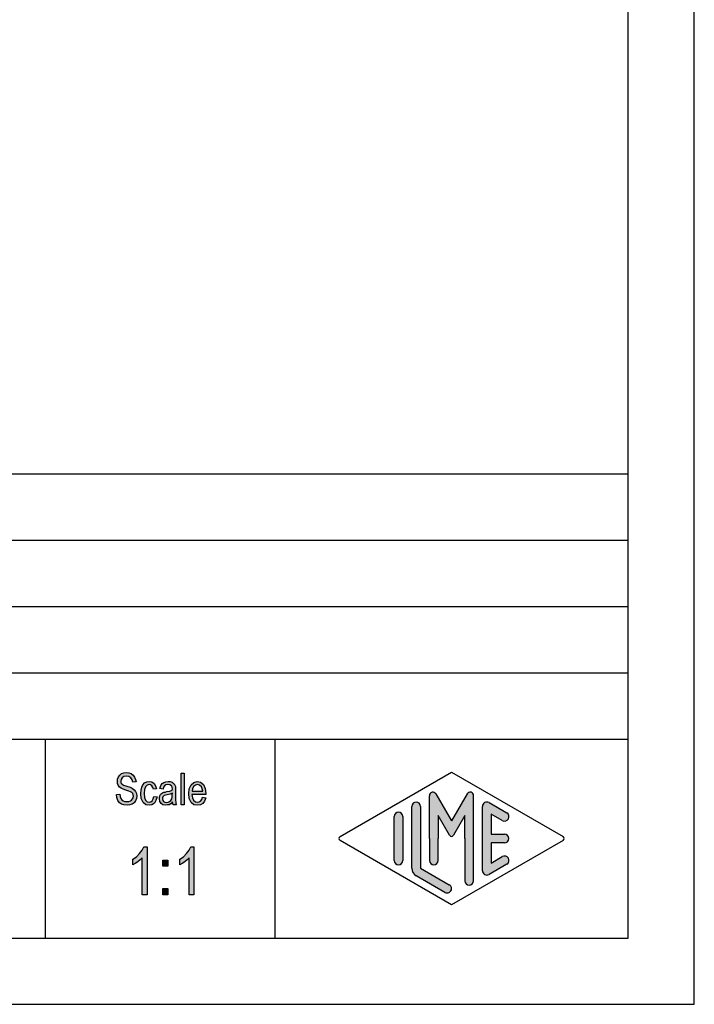
# Model space of a CAD drawing. Units: millimetres. Extents: x -406 to -196, y 198 to 495.
# Drawn here: x -247 to -196, y 198 to 273 of the extents above; entities that cross this region are included whole.
import ezdxf

# ---------------------------------------------------------------- set-up
doc = ezdxf.new("R2010")
doc.units = ezdxf.units.MM
doc.layers.add('1', color=7, linetype='Continuous')

# ---------------------------------------------------------------- blocks, each defined once
blk = doc.blocks.new('_formato_A4', base_point=(-301.0000000000755, 346.8500014503493))
at = {"layer": '1', "linetype": 'Continuous'}
for points in [[(-239.6056993113327, 214.1778050502097), (-239.3536993113328, 214.192730423344), (-239.3296993113328, 214.0136259457321), (-239.2816993113327, 213.8792975875231), (-239.2096993113327, 213.7748199755828), (-239.1016993113327, 213.7001931099112), (-238.9696993113327, 213.6554169905082), (-238.8016993113327, 213.6404916173739), (-238.6696993113327, 213.6404916173739), (-238.5496993113327, 213.6852677367768), (-238.4656993113327, 213.7449692293142), (-238.3936993113327, 213.8345214681201), (-238.3576993113327, 213.9240737069261), (-238.3336993113327, 214.0434766920007), (-238.3456993113327, 214.1330289308067), (-238.3816993113327, 214.237506542747), (-238.4536993113327, 214.3121334084187), (-238.5496993113327, 214.371834900956), (-238.6816993113327, 214.4166110203589), (-238.8976993113327, 214.4912378860306), (-239.1136993113327, 214.5658647517022), (-239.2576993113327, 214.6404916173739), (-239.3896993113328, 214.7300438561798), (-239.4736993113327, 214.8643722143888), (-239.5216993113327, 214.9987005725977), (-239.5336993113327, 215.1628796770754), (-239.5216993113327, 215.327058781553), (-239.4616993113327, 215.5061632591649), (-239.3656993113328, 215.6404916173739), (-239.2216993113327, 215.7449692293142), (-239.0536993113327, 215.8046707218515), (-238.8616993113327, 215.8345214681201), (-238.6696993113327, 215.8046707218515), (-238.4896993113327, 215.7449692293142), (-238.3456993113327, 215.6255662442395), (-238.2376993113327, 215.4912378860306), (-238.1656993113327, 215.3121334084187), (-238.1296993113327, 215.1181035576724), (-238.3816993113327, 215.1031781845381), (-238.4296993113327, 215.28228266215), (-238.5256993113327, 215.4315363934933), (-238.6696993113327, 215.5210886322992), (-238.8496993113327, 215.5509393785679), (-239.0536993113327, 215.5210886322992), (-239.1856993113327, 215.4315363934933), (-239.2576993113327, 215.3121334084187), (-239.2816993113327, 215.1778050502097), (-239.2696993113327, 215.0584020651351), (-239.2096993113327, 214.9688498263291), (-239.0896993113327, 214.8792975875231), (-238.8376993113327, 214.8046707218515), (-238.5856993113328, 214.7151184830455), (-238.4176993113327, 214.6554169905082), (-238.2736993113327, 214.5360140054336), (-238.1656993113327, 214.4016856472246), (-238.1056993113327, 214.237506542747), (-238.0816993113327, 214.0584020651351), (-238.1056993113327, 213.8792975875231), (-238.1776993113327, 213.7001931099112), (-238.2856993113327, 213.5509393785679), (-238.4296993113327, 213.4464617666276), (-238.5976993113328, 213.3867602740903), (-238.7896993113327, 213.3569095278216), (-239.0416993113327, 213.3867602740903), (-239.2336993113327, 213.4464617666276), (-239.3896993113328, 213.5509393785679), (-239.5096993113327, 213.7300438561798), (-239.5816993113327, 213.9389990800604)], [(-234.7336993113327, 213.3867602740903), (-234.7336993113327, 215.7897453487171), (-234.4936993113328, 215.7897453487171), (-234.4936993113328, 213.3867602740903)], [(-236.7856993113328, 214.0285513188664), (-236.5456993113328, 213.9837751994634), (-236.6296993113328, 213.7151184830455), (-236.7496993113328, 213.5210886322992), (-236.9296993113327, 213.3867602740903), (-237.1336993113328, 213.3569095278216), (-237.3976993113328, 213.4016856472246), (-237.6016993113327, 213.5807901248365), (-237.7336993113327, 213.8643722143888), (-237.7696993113327, 214.2524319158813), (-237.7576993113327, 214.5061632591649), (-237.6976993113327, 214.7300438561798), (-237.6136993113327, 214.9091483337918), (-237.4816993113328, 215.0434766920007), (-237.3256993113328, 215.1330289308067), (-237.1456993113328, 215.1628796770754), (-236.9416993113327, 215.1181035576724), (-236.7736993113328, 215.0136259457321), (-236.6536993113328, 214.8345214681201), (-236.5816993113328, 214.6106408711052), (-236.8216993113327, 214.5658647517022), (-236.8696993113327, 214.7001931099112), (-236.9416993113327, 214.8195960949858), (-237.0376993113327, 214.8942229606574), (-237.1456993113328, 214.9240737069261), (-237.3016993113328, 214.8792975875231), (-237.4216993113328, 214.7598946024485), (-237.5056993113328, 214.5509393785679), (-237.5296993113328, 214.2524319158813), (-237.5056993113328, 213.9539244531948), (-237.4216993113328, 213.7449692293142), (-237.3016993113328, 213.6255662442395), (-237.1456993113328, 213.5957154979709), (-237.0256993113327, 213.6106408711052), (-236.9176993113327, 213.7001931099112), (-236.8456993113327, 213.8345214681201)], [(-237.3046993113327, 206.6084020651351), (-237.6646993113328, 206.6084020651351), (-237.6646993113328, 209.4069095278217), (-237.8266993113327, 209.2501931099112), (-238.0066993113327, 209.0934766920008), (-238.2046993113328, 208.9591483337918), (-238.3666993113328, 208.8695960949859), (-238.3666993113328, 209.2949692293142), (-238.0966993113327, 209.4740737069262), (-237.8626993113327, 209.7203423636426), (-237.6646993113328, 209.966611020359), (-237.5386993113328, 210.2128796770754), (-237.3046993113327, 210.2128796770754)], [(-233.7586993113328, 206.6084020651351), (-234.1186993113328, 206.6084020651351), (-234.1186993113328, 209.4069095278217), (-234.2806993113327, 209.2501931099112), (-234.4606993113328, 209.0934766920008), (-234.6586993113328, 208.9591483337918), (-234.8206993113328, 208.8695960949859), (-234.8206993113328, 209.2949692293142), (-234.5506993113328, 209.4740737069262), (-234.3166993113327, 209.7203423636426), (-234.1186993113328, 209.966611020359), (-233.9926993113328, 210.2128796770754), (-233.7586993113328, 210.2128796770754)], [(-236.0986993113328, 208.7576557964784), (-236.0986993113328, 209.2278050502098), (-235.7206993113327, 209.2278050502098), (-235.7206993113327, 208.7576557964784)], [(-236.0986993113328, 206.6084020651351), (-236.0986993113328, 207.0785513188665), (-235.7206993113327, 207.0785513188665), (-235.7206993113327, 206.6084020651351)]]:
    blk.add_hatch(color=7, dxfattribs=at).paths.add_polyline_path(points)
h = blk.add_hatch(color=7, dxfattribs=at)
h.paths.add_polyline_path([(-235.3696993113328, 213.6106408711052), (-235.5016993113327, 213.4763125128962), (-235.6336993113328, 213.4016856472246), (-235.7656993113328, 213.3867602740903), (-235.8856993113328, 213.3569095278216), (-236.1016993113328, 213.3867602740903), (-236.2456993113327, 213.4912378860306), (-236.3416993113328, 213.6404916173739), (-236.3656993113328, 213.8494468412545), (-236.3656993113328, 213.9539244531948), (-236.3296993113328, 214.0733274382694), (-236.2816993113327, 214.1628796770754), (-236.2096993113327, 214.237506542747), (-236.1256993113328, 214.2972080352843), (-236.0296993113328, 214.3419841546873), (-235.9456993113328, 214.3569095278216), (-235.8136993113328, 214.3867602740903), (-235.5736993113328, 214.4315363934933), (-235.3936993113328, 214.4912378860306), (-235.3936993113328, 214.5360140054336), (-235.3816993113328, 214.5658647517022), (-235.4056993113327, 214.7151184830455), (-235.4536993113327, 214.8195960949858), (-235.5736993113328, 214.8942229606574), (-235.7296993113328, 214.9240737069261), (-235.8856993113328, 214.8942229606574), (-235.9816993113328, 214.8345214681201), (-236.0536993113328, 214.7300438561798), (-236.0896993113328, 214.5807901248365), (-236.3296993113328, 214.6255662442395), (-236.2936993113327, 214.7748199755828), (-236.2336993113327, 214.9091483337918), (-236.1496993113328, 215.0136259457321), (-236.0296993113328, 215.0882528114037), (-235.8856993113328, 215.1330289308067), (-235.7056993113328, 215.1628796770754), (-235.5496993113327, 215.147954303941), (-235.4176993113327, 215.1031781845381), (-235.3216993113328, 215.0285513188664), (-235.2496993113328, 214.9688498263291), (-235.2016993113328, 214.8792975875231), (-235.1656993113328, 214.7748199755828), (-235.1656993113328, 214.6703423636425), (-235.1536993113328, 214.5061632591649), (-235.1536993113328, 214.1031781845381), (-235.1536993113328, 213.7598946024485), (-235.1416993113328, 213.5807901248365), (-235.1296993113328, 213.4763125128962), (-235.0816993113328, 213.3867602740903), (-235.3216993113328, 213.3867602740903), (-235.3576993113328, 213.4763125128962)])
h.paths.add_polyline_path([(-235.3816993113328, 214.2673572890157), (-235.5616993113328, 214.192730423344), (-235.7896993113328, 214.147954303941), (-235.9216993113328, 214.1181035576724), (-236.0056993113328, 214.0882528114037), (-236.0656993113328, 214.0434766920007), (-236.1016993113328, 213.9837751994634), (-236.1256993113328, 213.9091483337918), (-236.1256993113328, 213.8494468412545), (-236.1136993113328, 213.7300438561798), (-236.0536993113328, 213.6554169905082), (-235.9696993113328, 213.5957154979709), (-235.8376993113328, 213.5807901248365), (-235.7176993113328, 213.5957154979709), (-235.5976993113328, 213.6404916173739), (-235.5016993113327, 213.7300438561798), (-235.4296993113327, 213.8494468412545), (-235.4056993113327, 213.9688498263291), (-235.3936993113328, 214.147954303941)], flags=16)
h = blk.add_hatch(color=7, dxfattribs=at)
h.paths.add_polyline_path([(-233.1136993113328, 213.9688498263291), (-232.8736993113328, 213.9240737069261), (-232.9576993113328, 213.6703423636425), (-233.0896993113328, 213.4912378860306), (-233.2696993113327, 213.3867602740903), (-233.4976993113328, 213.3569095278216), (-233.7736993113328, 213.4016856472246), (-233.9776993113327, 213.5807901248365), (-234.1216993113328, 213.8643722143888), (-234.1576993113328, 214.237506542747), (-234.1216993113328, 214.6106408711052), (-233.9776993113327, 214.9091483337918), (-233.7736993113328, 215.0882528114037), (-233.5096993113328, 215.1628796770754), (-233.2576993113327, 215.1031781845381), (-233.0416993113328, 214.9240737069261), (-232.9096993113328, 214.6255662442395), (-232.8616993113328, 214.2524319158813), (-232.8736993113328, 214.2076557964784), (-232.8736993113328, 214.1778050502097), (-233.9176993113328, 214.1778050502097), (-233.8816993113328, 213.9240737069261), (-233.7856993113328, 213.7449692293142), (-233.6536993113328, 213.6255662442395), (-233.4856993113328, 213.5957154979709), (-233.3656993113328, 213.6106408711052), (-233.2576993113327, 213.6703423636425), (-233.1736993113328, 213.7897453487171)])
h.paths.add_polyline_path([(-233.9056993113328, 214.4166110203589), (-233.1016993113328, 214.4166110203589), (-233.1376993113328, 214.5957154979709), (-233.1976993113327, 214.7449692293142), (-233.3416993113328, 214.8792975875231), (-233.4976993113328, 214.9240737069261), (-233.6536993113328, 214.8792975875231), (-233.7856993113328, 214.7748199755828), (-233.8696993113328, 214.6106408711052)], flags=16)
h = blk.add_hatch(color=7, dxfattribs=at)
edge = h.paths.add_edge_path()
edge.add_arc((-212.9219988571414, 214.0812187623838), 0.2649662124753149, 0, 149.9999999999818, ccw=False)
edge.add_line((-212.6570326446661, 214.0812187623838), (-212.6570326446661, 207.658270520951))
edge.add_arc((-212.9903659779994, 207.658270520951), 0.3333333333333997, 180, 360, ccw=False)
edge.add_line((-213.3236993113328, 207.658270520951), (-213.3236993113328, 210.8500014503492))
edge.add_line((-213.3236993113328, 210.8500014503492), (-213.3236993113328, 212.5820522579181))
edge.add_line((-213.3236993113328, 212.5820522579181), (-214.1793617440354, 211.1000014503492))
edge.add_arc((-214.3236993113328, 211.1833347836825), 0.166666666666638, 209.9999999999982, 330.00000000000676, ccw=False)
edge.add_line((-214.4680368786302, 211.1000014503492), (-215.3236993113328, 212.5820522579181))
edge.add_line((-215.3236993113328, 212.5820522579181), (-215.3236993113328, 210.8500014503492))
edge.add_line((-215.3236993113328, 210.8500014503492), (-215.3236993113328, 209.1975865229821))
edge.add_arc((-215.6570326446661, 209.1975865229821), 0.3333333333333997, 180, 360, ccw=False)
edge.add_line((-215.9903659779995, 209.1975865229821), (-215.9903659779995, 210.8500014503492))
edge.add_line((-215.9903659779995, 210.8500014503492), (-215.9903659779995, 214.0812187623838))
edge.add_arc((-215.7253997655242, 214.0812187623838), 0.2649662124753812, 30.00000000000591, 180, ccw=False)
edge.add_line((-215.495932294376, 214.2137018686215), (-214.3236993113328, 212.1833347836825))
edge.add_line((-214.3236993113328, 212.1833347836825), (-213.1514663282895, 214.2137018686215))
h = blk.add_hatch(color=7, dxfattribs=at)
edge = h.paths.add_edge_path()
edge.add_arc((-216.9903659779995, 213.2725016105166), 0.3333333333333997, 0, 180)
edge.add_line((-217.3236993113328, 213.2725016105166), (-217.3236993113328, 208.6200225983818))
edge.add_arc((-216.6570326446661, 208.6200225983819), 0.666666666666714, 180.0000000000073, 240.0183606311578)
edge.add_line((-216.9901809469924, 208.0425655410161), (-214.8236067958293, 206.792618915345))
edge.add_arc((-214.6570326446661, 207.0813474440279), 0.3333333333333709, 240.0183606311493, 420.0183606311537)
edge.add_line((-214.4904584935029, 207.3700759727108), (-216.6570326446661, 208.6200225983819))
edge.add_line((-216.6570326446661, 208.6200225983819), (-216.6570326446661, 213.2725016105166))
h = blk.add_hatch(color=7, dxfattribs=at)
edge = h.paths.add_edge_path()
edge.add_arc((-211.6570326446661, 213.2725016105166), 0.3333333333333567, 60.01836063115359, 180)
edge.add_line((-211.9903659779994, 213.2725016105166), (-211.9903659779994, 208.4275012901819))
edge.add_arc((-211.6570326446661, 208.4275012901819), 0.3333333333333144, 180, 299.9816393688464)
edge.add_line((-211.4904584935029, 208.138772761499), (-210.1571251601696, 208.9080035307296))
edge.add_arc((-210.3236993113328, 209.1967320594125), 0.3333333333333813, 299.981639368844, 479.9816393688391)
edge.add_line((-210.490273462496, 209.4854605880955), (-211.3236993113328, 209.0046379829972))
edge.add_line((-211.3236993113328, 209.0046379829972), (-211.3236993113328, 210.5166681170159))
edge.add_line((-211.3236993113328, 210.5166681170159), (-210.3236993113328, 210.5166681170159))
edge.add_arc((-210.3236993113328, 210.8500014503492), 0.333333333333286, 270, 450)
edge.add_line((-210.3236993113328, 211.1833347836825), (-211.3236993113328, 211.1833347836825))
edge.add_line((-211.3236993113328, 211.1833347836825), (-211.3236993113328, 212.6953649177012))
edge.add_line((-211.3236993113328, 212.6953649177012), (-210.490273462496, 212.214542312603))
edge.add_arc((-210.3236993113328, 212.5032708412859), 0.3333333333333813, 240.018360631156, 420.0183606311438)
edge.add_line((-210.1571251601696, 212.7919993699687), (-211.4904584935029, 213.5612301391995))
h = blk.add_hatch(color=7, dxfattribs=at)
edge = h.paths.add_edge_path()
edge.add_arc((-218.3236993113328, 212.5032708412859), 0.3333333333333144, 0, 180)
edge.add_line((-218.6570326446661, 212.5032708412859), (-218.6570326446661, 209.1967320594125))
edge.add_arc((-218.3236993113328, 209.1967320594125), 0.333333333333286, 180, 360)
edge.add_line((-217.9903659779995, 209.1967320594125), (-217.9903659779995, 209.3892533676125))
edge.add_line((-217.9903659779995, 209.3892533676125), (-217.9903659779995, 212.5032708412859))
at = {"layer": '1', "color": 7, "linetype": 'Continuous'}
for p, q in [((-196.0000000000754, 198.3500014503492), (-196.0000000000754, 495.3500014503493)), ((-201.0000000000754, 203.3500014503491), (-201.0000000000754, 490.3500014503493)), ((-385.0000000000754, 238.3500014503492), (-201.0000000000754, 238.3500014503492)), ((-385.0000000000754, 233.3500014503492), (-201.0000000000754, 233.3500014503492)), ((-385.0000000000754, 228.3500014503492), (-201.0000000000754, 228.3500014503492)), ((-385.0000000000754, 223.3500014503492), (-201.0000000000754, 223.3500014503492)), ((-385.0000000000754, 218.3500014503492), (-201.0000000000754, 218.3500014503492)), ((-245.0000000000754, 218.3500014503492), (-245.0000000000754, 203.3500014503492)), ((-227.6473986225901, 218.3500014503492), (-227.6473986225901, 203.3500014503492)), ((-239.5336993113327, 215.1628796770754), (-239.5216993113327, 215.327058781553)), ((-239.5216993113327, 215.327058781553), (-239.4616993113327, 215.5061632591649)), ((-239.4616993113327, 215.5061632591649), (-239.3656993113328, 215.6404916173739)), ((-239.3656993113328, 215.6404916173739), (-239.2216993113327, 215.7449692293142)), ((-239.1856993113327, 215.4315363934933), (-239.2576993113327, 215.3121334084187)), ((-239.2216993113327, 215.7449692293142), (-239.0536993113327, 215.8046707218515)), ((-239.0536993113327, 215.5210886322992), (-239.1856993113327, 215.4315363934933)), ((-239.0536993113327, 215.8046707218515), (-238.8616993113327, 215.8345214681201)), ((-238.8496993113327, 215.5509393785679), (-239.0536993113327, 215.5210886322992)), ((-238.8616993113327, 215.8345214681201), (-238.6696993113327, 215.8046707218515)), ((-238.6696993113327, 215.5210886322992), (-238.8496993113327, 215.5509393785679)), ((-238.6696993113327, 215.8046707218515), (-238.4896993113327, 215.7449692293142)), ((-238.5256993113327, 215.4315363934933), (-238.6696993113327, 215.5210886322992)), ((-238.4296993113327, 215.28228266215), (-238.5256993113327, 215.4315363934933)), ((-238.4896993113327, 215.7449692293142), (-238.3456993113327, 215.6255662442395)), ((-238.3456993113327, 215.6255662442395), (-238.2376993113327, 215.4912378860306)), ((-238.2376993113327, 215.4912378860306), (-238.1656993113327, 215.3121334084187)), ((-234.7336993113327, 215.7897453487171), (-234.4936993113328, 215.7897453487171)), ((-234.7336993113327, 213.3867602740903), (-234.7336993113327, 215.7897453487171)), ((-234.4936993113328, 215.7897453487171), (-234.4936993113328, 213.3867602740903)), ((-222.7401345864743, 210.9943657146906), (-214.3236993113328, 215.8500014503492)), ((-214.3236993113328, 215.8500014503492), (-205.9072640361913, 210.9943657146906)), ((-239.5216993113327, 214.9987005725977), (-239.5336993113327, 215.1628796770754)), ((-239.4736993113327, 214.8643722143888), (-239.5216993113327, 214.9987005725977)), ((-239.3896993113328, 214.7300438561798), (-239.4736993113327, 214.8643722143888)), ((-239.2576993113327, 214.6404916173739), (-239.3896993113328, 214.7300438561798)), ((-239.2576993113327, 215.3121334084187), (-239.2816993113327, 215.1778050502097)), ((-239.2816993113327, 215.1778050502097), (-239.2696993113327, 215.0584020651351)), ((-239.2696993113327, 215.0584020651351), (-239.2096993113327, 214.9688498263291)), ((-239.1136993113327, 214.5658647517022), (-239.2576993113327, 214.6404916173739)), ((-239.2096993113327, 214.9688498263291), (-239.0896993113327, 214.8792975875231)), ((-239.0896993113327, 214.8792975875231), (-238.8376993113327, 214.8046707218515)), ((-238.8376993113327, 214.8046707218515), (-238.5856993113328, 214.7151184830455)), ((-238.5856993113328, 214.7151184830455), (-238.4176993113327, 214.6554169905082)), ((-238.3816993113327, 215.1031781845381), (-238.4296993113327, 215.28228266215)), ((-238.4176993113327, 214.6554169905082), (-238.2736993113327, 214.5360140054336)), ((-238.1296993113327, 215.1181035576724), (-238.3816993113327, 215.1031781845381)), ((-238.1656993113327, 215.3121334084187), (-238.1296993113327, 215.1181035576724)), ((-237.7576993113327, 214.5061632591649), (-237.6976993113327, 214.7300438561798)), ((-237.6976993113327, 214.7300438561798), (-237.6136993113327, 214.9091483337918)), ((-237.6136993113327, 214.9091483337918), (-237.4816993113328, 215.0434766920007)), ((-237.4216993113328, 214.7598946024485), (-237.5056993113328, 214.5509393785679)), ((-237.4816993113328, 215.0434766920007), (-237.3256993113328, 215.1330289308067)), ((-237.3016993113328, 214.8792975875231), (-237.4216993113328, 214.7598946024485)), ((-237.3256993113328, 215.1330289308067), (-237.1456993113328, 215.1628796770754)), ((-237.1456993113328, 214.9240737069261), (-237.3016993113328, 214.8792975875231)), ((-237.1456993113328, 215.1628796770754), (-236.9416993113327, 215.1181035576724)), ((-237.0376993113327, 214.8942229606574), (-237.1456993113328, 214.9240737069261)), ((-236.9416993113327, 214.8195960949858), (-237.0376993113327, 214.8942229606574)), ((-236.9416993113327, 215.1181035576724), (-236.7736993113328, 215.0136259457321)), ((-236.8696993113327, 214.7001931099112), (-236.9416993113327, 214.8195960949858)), ((-236.8216993113327, 214.5658647517022), (-236.8696993113327, 214.7001931099112)), ((-236.5816993113328, 214.6106408711052), (-236.8216993113327, 214.5658647517022)), ((-236.7736993113328, 215.0136259457321), (-236.6536993113328, 214.8345214681201)), ((-236.6536993113328, 214.8345214681201), (-236.5816993113328, 214.6106408711052)), ((-236.3296993113328, 214.6255662442395), (-236.2936993113327, 214.7748199755828)), ((-236.0896993113328, 214.5807901248365), (-236.3296993113328, 214.6255662442395)), ((-236.2936993113327, 214.7748199755828), (-236.2336993113327, 214.9091483337918)), ((-236.2336993113327, 214.9091483337918), (-236.1496993113328, 215.0136259457321)), ((-236.1496993113328, 215.0136259457321), (-236.0296993113328, 215.0882528114037)), ((-236.0536993113328, 214.7300438561798), (-236.0896993113328, 214.5807901248365)), ((-235.9816993113328, 214.8345214681201), (-236.0536993113328, 214.7300438561798)), ((-236.0296993113328, 215.0882528114037), (-235.8856993113328, 215.1330289308067)), ((-235.8856993113328, 214.8942229606574), (-235.9816993113328, 214.8345214681201)), ((-235.8856993113328, 215.1330289308067), (-235.7056993113328, 215.1628796770754)), ((-235.7296993113328, 214.9240737069261), (-235.8856993113328, 214.8942229606574)), ((-235.5736993113328, 214.8942229606574), (-235.7296993113328, 214.9240737069261)), ((-235.7056993113328, 215.1628796770754), (-235.5496993113327, 215.147954303941)), ((-235.4536993113327, 214.8195960949858), (-235.5736993113328, 214.8942229606574)), ((-235.5496993113327, 215.147954303941), (-235.4176993113327, 215.1031781845381)), ((-235.4056993113327, 214.7151184830455), (-235.4536993113327, 214.8195960949858)), ((-235.4176993113327, 215.1031781845381), (-235.3216993113328, 215.0285513188664)), ((-235.3816993113328, 214.5658647517022), (-235.4056993113327, 214.7151184830455)), ((-235.3216993113328, 215.0285513188664), (-235.2496993113328, 214.9688498263291)), ((-235.2496993113328, 214.9688498263291), (-235.2016993113328, 214.8792975875231)), ((-235.2016993113328, 214.8792975875231), (-235.1656993113328, 214.7748199755828)), ((-235.1656993113328, 214.7748199755828), (-235.1656993113328, 214.6703423636425)), ((-235.1656993113328, 214.6703423636425), (-235.1536993113328, 214.5061632591649)), ((-234.1576993113328, 214.237506542747), (-234.1216993113328, 214.6106408711052)), ((-234.1216993113328, 214.6106408711052), (-233.9776993113327, 214.9091483337918)), ((-233.9776993113327, 214.9091483337918), (-233.7736993113328, 215.0882528114037)), ((-233.8696993113328, 214.6106408711052), (-233.9056993113328, 214.4166110203589)), ((-233.7856993113328, 214.7748199755828), (-233.8696993113328, 214.6106408711052)), ((-233.6536993113328, 214.8792975875231), (-233.7856993113328, 214.7748199755828)), ((-233.7736993113328, 215.0882528114037), (-233.5096993113328, 215.1628796770754)), ((-233.4976993113328, 214.9240737069261), (-233.6536993113328, 214.8792975875231)), ((-233.5096993113328, 215.1628796770754), (-233.2576993113327, 215.1031781845381)), ((-233.3416993113328, 214.8792975875231), (-233.4976993113328, 214.9240737069261)), ((-233.1976993113327, 214.7449692293142), (-233.3416993113328, 214.8792975875231)), ((-233.2576993113327, 215.1031781845381), (-233.0416993113328, 214.9240737069261)), ((-233.1376993113328, 214.5957154979709), (-233.1976993113327, 214.7449692293142)), ((-233.1016993113328, 214.4166110203589), (-233.1376993113328, 214.5957154979709)), ((-233.0416993113328, 214.9240737069261), (-232.9096993113328, 214.6255662442395)), ((-232.9096993113328, 214.6255662442395), (-232.8616993113328, 214.2524319158813)), ((-239.6056993113327, 214.1778050502097), (-239.3536993113328, 214.192730423344)), ((-239.5816993113327, 213.9389990800604), (-239.6056993113327, 214.1778050502097)), ((-239.5096993113327, 213.7300438561798), (-239.5816993113327, 213.9389990800604)), ((-239.3536993113328, 214.192730423344), (-239.3296993113328, 214.0136259457321)), ((-239.3296993113328, 214.0136259457321), (-239.2816993113327, 213.8792975875231)), ((-239.2816993113327, 213.8792975875231), (-239.2096993113327, 213.7748199755828)), ((-238.8976993113327, 214.4912378860306), (-239.1136993113327, 214.5658647517022)), ((-238.6816993113327, 214.4166110203589), (-238.8976993113327, 214.4912378860306)), ((-238.5496993113327, 214.371834900956), (-238.6816993113327, 214.4166110203589)), ((-238.4536993113327, 214.3121334084187), (-238.5496993113327, 214.371834900956)), ((-238.3816993113327, 214.237506542747), (-238.4536993113327, 214.3121334084187)), ((-238.3936993113327, 213.8345214681201), (-238.3576993113327, 213.9240737069261)), ((-238.3456993113327, 214.1330289308067), (-238.3816993113327, 214.237506542747)), ((-238.3576993113327, 213.9240737069261), (-238.3336993113327, 214.0434766920007)), ((-238.3336993113327, 214.0434766920007), (-238.3456993113327, 214.1330289308067)), ((-238.2736993113327, 214.5360140054336), (-238.1656993113327, 214.4016856472246)), ((-238.1056993113327, 213.8792975875231), (-238.1776993113327, 213.7001931099112)), ((-238.1656993113327, 214.4016856472246), (-238.1056993113327, 214.237506542747)), ((-238.1056993113327, 214.237506542747), (-238.0816993113327, 214.0584020651351)), ((-238.0816993113327, 214.0584020651351), (-238.1056993113327, 213.8792975875231)), ((-237.7696993113327, 214.2524319158813), (-237.7576993113327, 214.5061632591649)), ((-237.7336993113327, 213.8643722143888), (-237.7696993113327, 214.2524319158813)), ((-237.6016993113327, 213.5807901248365), (-237.7336993113327, 213.8643722143888)), ((-237.5056993113328, 214.5509393785679), (-237.5296993113328, 214.2524319158813)), ((-237.5296993113328, 214.2524319158813), (-237.5056993113328, 213.9539244531948)), ((-237.5056993113328, 213.9539244531948), (-237.4216993113328, 213.7449692293142)), ((-236.8456993113327, 213.8345214681201), (-236.7856993113328, 214.0285513188664)), ((-236.7856993113328, 214.0285513188664), (-236.5456993113328, 213.9837751994634)), ((-236.5456993113328, 213.9837751994634), (-236.6296993113328, 213.7151184830455)), ((-236.3656993113328, 213.9539244531948), (-236.3296993113328, 214.0733274382694)), ((-236.3656993113328, 213.8494468412545), (-236.3656993113328, 213.9539244531948)), ((-236.3416993113328, 213.6404916173739), (-236.3656993113328, 213.8494468412545)), ((-236.3296993113328, 214.0733274382694), (-236.2816993113327, 214.1628796770754)), ((-236.2816993113327, 214.1628796770754), (-236.2096993113327, 214.237506542747)), ((-236.2096993113327, 214.237506542747), (-236.1256993113328, 214.2972080352843)), ((-236.1256993113328, 214.2972080352843), (-236.0296993113328, 214.3419841546873)), ((-236.1016993113328, 213.9837751994634), (-236.1256993113328, 213.9091483337918)), ((-236.1256993113328, 213.9091483337918), (-236.1256993113328, 213.8494468412545)), ((-236.1256993113328, 213.8494468412545), (-236.1136993113328, 213.7300438561798)), ((-236.0656993113328, 214.0434766920007), (-236.1016993113328, 213.9837751994634)), ((-236.0056993113328, 214.0882528114037), (-236.0656993113328, 214.0434766920007)), ((-236.0296993113328, 214.3419841546873), (-235.9456993113328, 214.3569095278216)), ((-235.9216993113328, 214.1181035576724), (-236.0056993113328, 214.0882528114037)), ((-235.9456993113328, 214.3569095278216), (-235.8136993113328, 214.3867602740903)), ((-235.7896993113328, 214.147954303941), (-235.9216993113328, 214.1181035576724)), ((-235.8136993113328, 214.3867602740903), (-235.5736993113328, 214.4315363934933)), ((-235.5616993113328, 214.192730423344), (-235.7896993113328, 214.147954303941)), ((-235.5736993113328, 214.4315363934933), (-235.3936993113328, 214.4912378860306)), ((-235.3816993113328, 214.2673572890157), (-235.5616993113328, 214.192730423344)), ((-235.5016993113327, 213.7300438561798), (-235.4296993113327, 213.8494468412545)), ((-235.4296993113327, 213.8494468412545), (-235.4056993113327, 213.9688498263291)), ((-235.4056993113327, 213.9688498263291), (-235.3936993113328, 214.147954303941)), ((-235.3936993113328, 214.5360140054336), (-235.3816993113328, 214.5658647517022)), ((-235.3936993113328, 214.4912378860306), (-235.3936993113328, 214.5360140054336)), ((-235.3936993113328, 214.147954303941), (-235.3816993113328, 214.2673572890157)), ((-235.1536993113328, 214.5061632591649), (-235.1536993113328, 214.1031781845381)), ((-235.1536993113328, 214.1031781845381), (-235.1536993113328, 213.7598946024485)), ((-234.1216993113328, 213.8643722143888), (-234.1576993113328, 214.237506542747)), ((-233.9776993113327, 213.5807901248365), (-234.1216993113328, 213.8643722143888)), ((-233.9176993113328, 214.1778050502097), (-233.8816993113328, 213.9240737069261)), ((-232.8736993113328, 214.1778050502097), (-233.9176993113328, 214.1778050502097)), ((-233.9056993113328, 214.4166110203589), (-233.1016993113328, 214.4166110203589)), ((-233.8816993113328, 213.9240737069261), (-233.7856993113328, 213.7449692293142)), ((-233.1736993113328, 213.7897453487171), (-233.1136993113328, 213.9688498263291)), ((-233.1136993113328, 213.9688498263291), (-232.8736993113328, 213.9240737069261)), ((-232.8736993113328, 213.9240737069261), (-232.9576993113328, 213.6703423636425)), ((-232.8616993113328, 214.2524319158813), (-232.8736993113328, 214.2076557964784)), ((-232.8736993113328, 214.2076557964784), (-232.8736993113328, 214.1778050502097)), ((-215.9903659779995, 210.8500014503492), (-215.9903659779995, 214.0812187623838)), ((-215.495932294376, 214.2137018686215), (-214.3236993113328, 212.1833347836825)), ((-213.1514663282895, 214.2137018686215), (-214.3236993113328, 212.1833347836825)), ((-212.6570326446661, 207.658270520951), (-212.6570326446661, 214.0812187623838)), ((-239.3896993113328, 213.5509393785679), (-239.5096993113327, 213.7300438561798)), ((-239.2336993113327, 213.4464617666276), (-239.3896993113328, 213.5509393785679)), ((-239.0416993113327, 213.3867602740903), (-239.2336993113327, 213.4464617666276)), ((-239.2096993113327, 213.7748199755828), (-239.1016993113327, 213.7001931099112)), ((-239.1016993113327, 213.7001931099112), (-238.9696993113327, 213.6554169905082)), ((-238.7896993113327, 213.3569095278216), (-239.0416993113327, 213.3867602740903)), ((-238.9696993113327, 213.6554169905082), (-238.8016993113327, 213.6404916173739)), ((-238.8016993113327, 213.6404916173739), (-238.6696993113327, 213.6404916173739)), ((-238.5976993113328, 213.3867602740903), (-238.7896993113327, 213.3569095278216)), ((-238.6696993113327, 213.6404916173739), (-238.5496993113327, 213.6852677367768)), ((-238.4296993113327, 213.4464617666276), (-238.5976993113328, 213.3867602740903)), ((-238.5496993113327, 213.6852677367768), (-238.4656993113327, 213.7449692293142)), ((-238.4656993113327, 213.7449692293142), (-238.3936993113327, 213.8345214681201)), ((-238.2856993113327, 213.5509393785679), (-238.4296993113327, 213.4464617666276)), ((-238.1776993113327, 213.7001931099112), (-238.2856993113327, 213.5509393785679)), ((-237.3976993113328, 213.4016856472246), (-237.6016993113327, 213.5807901248365)), ((-237.4216993113328, 213.7449692293142), (-237.3016993113328, 213.6255662442395)), ((-237.1336993113328, 213.3569095278216), (-237.3976993113328, 213.4016856472246)), ((-237.3016993113328, 213.6255662442395), (-237.1456993113328, 213.5957154979709)), ((-237.1456993113328, 213.5957154979709), (-237.0256993113327, 213.6106408711052)), ((-236.9296993113327, 213.3867602740903), (-237.1336993113328, 213.3569095278216)), ((-237.0256993113327, 213.6106408711052), (-236.9176993113327, 213.7001931099112)), ((-236.7496993113328, 213.5210886322992), (-236.9296993113327, 213.3867602740903)), ((-236.9176993113327, 213.7001931099112), (-236.8456993113327, 213.8345214681201)), ((-236.6296993113328, 213.7151184830455), (-236.7496993113328, 213.5210886322992)), ((-236.2456993113327, 213.4912378860306), (-236.3416993113328, 213.6404916173739)), ((-236.1016993113328, 213.3867602740903), (-236.2456993113327, 213.4912378860306)), ((-236.1136993113328, 213.7300438561798), (-236.0536993113328, 213.6554169905082)), ((-235.8856993113328, 213.3569095278216), (-236.1016993113328, 213.3867602740903)), ((-236.0536993113328, 213.6554169905082), (-235.9696993113328, 213.5957154979709)), ((-235.9696993113328, 213.5957154979709), (-235.8376993113328, 213.5807901248365)), ((-235.7656993113328, 213.3867602740903), (-235.8856993113328, 213.3569095278216)), ((-235.8376993113328, 213.5807901248365), (-235.7176993113328, 213.5957154979709)), ((-235.6336993113328, 213.4016856472246), (-235.7656993113328, 213.3867602740903)), ((-235.7176993113328, 213.5957154979709), (-235.5976993113328, 213.6404916173739)), ((-235.5016993113327, 213.4763125128962), (-235.6336993113328, 213.4016856472246)), ((-235.5976993113328, 213.6404916173739), (-235.5016993113327, 213.7300438561798)), ((-235.3696993113328, 213.6106408711052), (-235.5016993113327, 213.4763125128962)), ((-235.3576993113328, 213.4763125128962), (-235.3696993113328, 213.6106408711052)), ((-235.3216993113328, 213.3867602740903), (-235.3576993113328, 213.4763125128962)), ((-235.0816993113328, 213.3867602740903), (-235.3216993113328, 213.3867602740903)), ((-235.1536993113328, 213.7598946024485), (-235.1416993113328, 213.5807901248365)), ((-235.1416993113328, 213.5807901248365), (-235.1296993113328, 213.4763125128962)), ((-235.1296993113328, 213.4763125128962), (-235.0816993113328, 213.3867602740903)), ((-234.4936993113328, 213.3867602740903), (-234.7336993113327, 213.3867602740903)), ((-233.7736993113328, 213.4016856472246), (-233.9776993113327, 213.5807901248365)), ((-233.7856993113328, 213.7449692293142), (-233.6536993113328, 213.6255662442395)), ((-233.4976993113328, 213.3569095278216), (-233.7736993113328, 213.4016856472246)), ((-233.6536993113328, 213.6255662442395), (-233.4856993113328, 213.5957154979709)), ((-233.2696993113327, 213.3867602740903), (-233.4976993113328, 213.3569095278216)), ((-233.4856993113328, 213.5957154979709), (-233.3656993113328, 213.6106408711052)), ((-233.3656993113328, 213.6106408711052), (-233.2576993113327, 213.6703423636425)), ((-233.0896993113328, 213.4912378860306), (-233.2696993113327, 213.3867602740903)), ((-233.2576993113327, 213.6703423636425), (-233.1736993113328, 213.7897453487171)), ((-232.9576993113328, 213.6703423636425), (-233.0896993113328, 213.4912378860306)), ((-217.3236993113328, 208.6200225983818), (-217.3236993113328, 213.2725016105166)), ((-216.6570326446661, 213.2725016105166), (-216.6570326446661, 208.6200225983819)), ((-211.9903659779994, 208.4275012901819), (-211.9903659779994, 213.2725016105166)), ((-211.4904584935029, 213.5612301391995), (-210.1571251601696, 212.7919993699687)), ((-218.6570326446661, 209.1967320594125), (-218.6570326446661, 212.5032708412859)), ((-217.9903659779995, 212.5032708412859), (-217.9903659779995, 209.3892533676125)), ((-215.3236993113328, 212.5820522579181), (-215.3236993113328, 210.8500014503492)), ((-214.4680368786302, 211.1000014503492), (-215.3236993113328, 212.5820522579181)), ((-213.3236993113328, 212.5820522579181), (-214.1793617440354, 211.1000014503492)), ((-213.3236993113328, 210.8500014503492), (-213.3236993113328, 212.5820522579181)), ((-211.3236993113328, 212.6953649177012), (-211.3236993113328, 211.1833347836825)), ((-210.490273462496, 212.214542312603), (-211.3236993113328, 212.6953649177012)), ((-211.3236993113328, 211.1833347836825), (-210.3236993113328, 211.1833347836825)), ((-237.6646993113328, 209.966611020359), (-237.5386993113328, 210.2128796770754)), ((-237.5386993113328, 210.2128796770754), (-237.3046993113327, 210.2128796770754)), ((-237.3046993113327, 210.2128796770754), (-237.3046993113327, 206.6084020651351)), ((-234.1186993113328, 209.966611020359), (-233.9926993113328, 210.2128796770754)), ((-233.9926993113328, 210.2128796770754), (-233.7586993113328, 210.2128796770754)), ((-233.7586993113328, 210.2128796770754), (-233.7586993113328, 206.6084020651351)), ((-214.3236993113328, 205.8500014503492), (-222.7401345864743, 210.7056371860078)), ((-215.9903659779995, 210.8500014503492), (-215.9903659779995, 209.1975865229821)), ((-215.3236993113328, 209.1975865229821), (-215.3236993113328, 210.8500014503492)), ((-205.9072640361913, 210.7056371860078), (-214.3236993113328, 205.8500014503492)), ((-213.3236993113328, 210.8500014503492), (-213.3236993113328, 207.658270520951)), ((-211.3236993113328, 210.5166681170159), (-211.3236993113328, 209.0046379829972)), ((-210.3236993113328, 210.5166681170159), (-211.3236993113328, 210.5166681170159)), ((-238.3666993113328, 209.2949692293142), (-238.0966993113327, 209.4740737069262)), ((-238.0966993113327, 209.4740737069262), (-237.8626993113327, 209.7203423636426)), ((-237.8626993113327, 209.7203423636426), (-237.6646993113328, 209.966611020359)), ((-237.6646993113328, 209.4069095278217), (-237.8266993113327, 209.2501931099112)), ((-237.6646993113328, 206.6084020651351), (-237.6646993113328, 209.4069095278217)), ((-234.8206993113328, 209.2949692293142), (-234.5506993113328, 209.4740737069262)), ((-234.5506993113328, 209.4740737069262), (-234.3166993113327, 209.7203423636426)), ((-234.3166993113327, 209.7203423636426), (-234.1186993113328, 209.966611020359)), ((-234.1186993113328, 209.4069095278217), (-234.2806993113327, 209.2501931099112)), ((-234.1186993113328, 206.6084020651351), (-234.1186993113328, 209.4069095278217)), ((-217.9903659779995, 209.3892533676125), (-217.9903659779995, 209.1967320594125)), ((-211.3236993113328, 209.0046379829972), (-210.490273462496, 209.4854605880955)), ((-238.3666993113328, 208.8695960949859), (-238.3666993113328, 209.2949692293142)), ((-238.2046993113328, 208.9591483337918), (-238.3666993113328, 208.8695960949859)), ((-238.0066993113327, 209.0934766920008), (-238.2046993113328, 208.9591483337918)), ((-237.8266993113327, 209.2501931099112), (-238.0066993113327, 209.0934766920008)), ((-236.0986993113328, 209.2278050502098), (-235.7206993113327, 209.2278050502098)), ((-236.0986993113328, 208.7576557964784), (-236.0986993113328, 209.2278050502098)), ((-235.7206993113327, 208.7576557964784), (-236.0986993113328, 208.7576557964784)), ((-235.7206993113327, 209.2278050502098), (-235.7206993113327, 208.7576557964784)), ((-234.8206993113328, 208.8695960949859), (-234.8206993113328, 209.2949692293142)), ((-234.6586993113328, 208.9591483337918), (-234.8206993113328, 208.8695960949859)), ((-234.4606993113328, 209.0934766920008), (-234.6586993113328, 208.9591483337918)), ((-234.2806993113327, 209.2501931099112), (-234.4606993113328, 209.0934766920008)), ((-210.1571251601696, 208.9080035307296), (-211.4904584935029, 208.138772761499)), ((-214.8236067958293, 206.792618915345), (-216.9901809469924, 208.0425655410161)), ((-216.6570326446661, 208.6200225983819), (-214.4904584935029, 207.3700759727108)), ((-237.3046993113327, 206.6084020651351), (-237.6646993113328, 206.6084020651351)), ((-236.0986993113328, 207.0785513188665), (-235.7206993113327, 207.0785513188665)), ((-236.0986993113328, 206.6084020651351), (-236.0986993113328, 207.0785513188665)), ((-235.7206993113327, 206.6084020651351), (-236.0986993113328, 206.6084020651351)), ((-235.7206993113327, 207.0785513188665), (-235.7206993113327, 206.6084020651351)), ((-233.7586993113328, 206.6084020651351), (-234.1186993113328, 206.6084020651351)), ((-385.0000000000754, 203.3500014503491), (-201.0000000000754, 203.3500014503491)), ((-406.0000000000755, 198.3500014503492), (-196.0000000000754, 198.3500014503492))]:
    blk.add_line(p, q, dxfattribs=at)
for centre, radius, start, end in [((-215.7253997655242, 214.0812187623838), 0.2649662124753812, 30.00000000000593, 180), ((-212.9219988571414, 214.0812187623838), 0.2649662124753149, 0, 149.9999999999818), ((-216.9903659779995, 213.2725016105166), 0.3333333333333997, 0, 180), ((-211.6570326446661, 213.2725016105166), 0.3333333333333567, 60.01836063115359, 180), ((-218.3236993113328, 212.5032708412859), 0.3333333333333144, 0, 180), ((-210.3236993113328, 212.5032708412859), 0.3333333333333813, 240.018360631156, 60.01836063114384), ((-222.6568475108927, 210.8500014503492), 0.1666666666666362, 119.9816393688604, 240.0183606311396), ((-214.3236993113328, 211.1833347836825), 0.166666666666638, 209.9999999999982, 330.0000000000068), ((-210.3236993113328, 210.8500014503492), 0.333333333333286, 270, 90), ((-205.9905511117729, 210.8500014503492), 0.1666666666666362, 299.9816393688604, 60.01836063113959), ((-210.3236993113328, 209.1967320594125), 0.3333333333333813, 299.981639368844, 119.9816393688391), ((-218.3236993113328, 209.1967320594125), 0.333333333333286, 180, 0), ((-215.6570326446661, 209.1975865229821), 0.3333333333333997, 180, 0), ((-216.6570326446661, 208.6200225983819), 0.666666666666714, 180.0000000000073, 240.0183606311578), ((-211.6570326446661, 208.4275012901819), 0.3333333333333144, 180, 299.9816393688464), ((-214.6570326446661, 207.0813474440279), 0.3333333333333709, 240.0183606311493, 60.01836063115359), ((-212.9903659779994, 207.658270520951), 0.3333333333333997, 180, 0)]:
    blk.add_arc(centre, radius, start, end, dxfattribs=at)
blk = doc.blocks.new('A4', base_point=(-105.0000000000001, 148.5000000000001))
at = {"layer": '1'}
blk.add_blockref('_formato_A4', (-301.0000000000755, 346.8500014503493), dxfattribs=at)

msp = doc.modelspace()

# ---------------------------------------------------------------- block references
msp.add_blockref('A4', (-105.0000000000001, 148.5000000000001))

doc.saveas('drawing.dxf')
